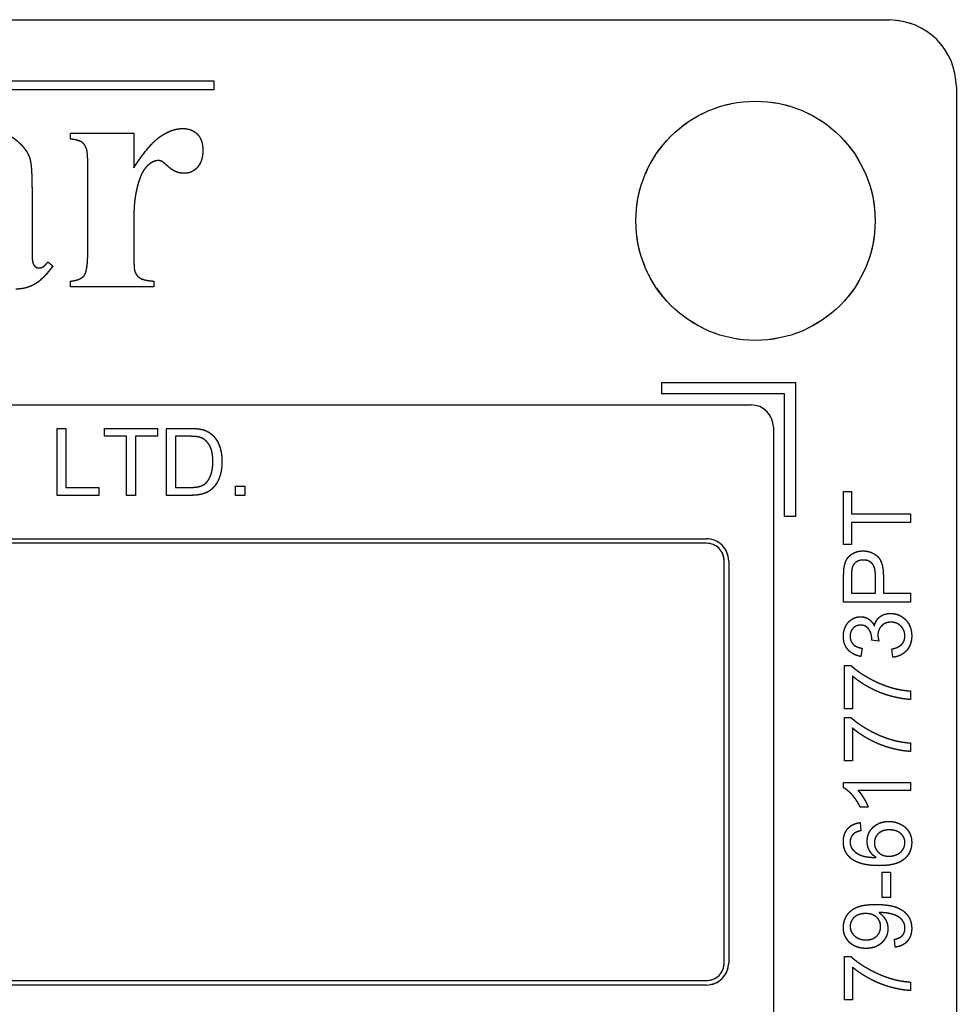
# Model space of a CAD drawing. Units: millimetres. Extents: x 124 to 1672, y 16 to 2179.
# Drawn here: x 523 to 544, y 664 to 686 of the extents above; entities that cross this region are included whole.
import ezdxf

# ---------------------------------------------------------------- set-up
doc = ezdxf.new("R2010")
doc.units = ezdxf.units.MM
doc.header["$LTSCALE"] = 8
doc.linetypes.add('LONG_DASH_DOTTED', pattern=[0.3001, 0.2362, -0.0295, 0.0049, -0.0295])
for name, color, linetype, lineweight in [('Dimensions(Hillmar_metric)', 7, 'Continuous', 13), ('Overlay [based on Phantom Lines(Hillmar_metric)]', 7, 'LONG_DASH_DOTTED', 25), ('Visible Edges(Hillmar_metric)', 7, 'Continuous', 25)]:
    doc.layers.add(name, color=color, linetype=linetype, lineweight=lineweight)
doc.styles.add('Hillmar_metric_Dimensions', font='arial.ttf')
doc.dimstyles.new('DEFAULT-ISO-Method 1b-Hillmar_metric', dxfattribs={"dimscale": 8, "dimtxt": 2, "dimasz": 2.5, "dimexe": 1, "dimexo": 1, "dimgap": 0.25, "dimtad": 1, "dimtih": 1, "dimtoh": 1, "dimrnd": 1e-08, "dimdsep": 46, "dimtxsty": 'Hillmar_metric_Dimensions', "dimcen": 0.09, "dimdle": 8, "dimclrd": 7, "dimclre": 7, "dimclrt": 7, "dimazin": 2, "dimtfac": 0.75, "dimtmove": 0, "dimatfit": 3, "dimfxl": 1, "dimtolj": 1, "dimlwd": 9, "dimlwe": 9, "dimarcsym": 0})

# ---------------------------------------------------------------- blocks, each defined once
blk = doc.blocks.new('*D26')
at = {"layer": 'Defpoints', "color": 0, "linetype": 'Continuous', "transparency": 16777216}
for p in [(608.133, 788.191), (514.148, 545.803), (608.133, 516.453)]:
    blk.add_point(p, dxfattribs=at)
at = {"layer": 'Dimensions(Hillmar_metric)', "color": 7, "linetype": 'Continuous', "lineweight": 9, "transparency": 16777216}
for p, q in [((608.133, 780.191), (608.133, 508.453)), ((514.148, 537.803), (514.148, 508.453)), ((534.148, 516.453), (588.133, 516.453))]:
    blk.add_line(p, q, dxfattribs=at)
at = {"layer": 'Dimensions(Hillmar_metric)', "color": 7, "linetype": 'Continuous', "transparency": 16777216}
for points in [[(534.148, 519.787), (534.148, 513.12), (514.148, 516.453)], [(588.133, 519.787), (588.133, 513.12), (608.133, 516.453)]]:
    blk.add_solid(points, dxfattribs=at)
at = {"layer": 'Dimensions(Hillmar_metric)', "color": 7, "linetype": 'Continuous', "lineweight": 13, "transparency": 16777216, "insert": (561.141, 526.623), "char_height": 16, "attachment_point": 5, "style": 'Hillmar_metric_Dimensions'}
blk.add_mtext('\\A1;94', dxfattribs=at)

msp = doc.modelspace()

# ---------------------------------------------------------------- linework, layer by layer
at = {"layer": 'Overlay [based on Phantom Lines(Hillmar_metric)]'}
for p, q in [((486.148, 685.921), (542.148, 685.921)), ((514.012, 684.554), (527.012, 684.554)), ((527.012, 684.554), (527.012, 684.354)), ((543.648, 684.421), (543.648, 638.421)), ((527.012, 684.354), (514.012, 684.354)), ((523.805, 683.252), (523.805, 683.387)), ((523.805, 683.387), (525.218, 683.387)), ((525.218, 683.387), (525.218, 682.607)), ((524.189, 680.752), (524.189, 682.656)), ((522.939, 682.117), (522.939, 680.781)), ((525.222, 681.545), (525.222, 680.544)), ((523.294, 680.499), (523.404, 680.413)), ((523.805, 679.94), (523.805, 680.07)), ((525.672, 680.07), (525.672, 679.94)), ((525.672, 679.94), (523.805, 679.94)), ((537.048, 677.546), (537.048, 677.796)), ((537.048, 677.796), (540.048, 677.796)), ((540.048, 677.796), (540.048, 674.796)), ((539.798, 677.546), (537.048, 677.546)), ((539.798, 674.796), (539.798, 677.546)), ((489.248, 677.296), (539.048, 677.296)), ((523.501, 676.769), (523.7, 676.769)), ((523.501, 675.269), (523.501, 676.769)), ((523.7, 676.769), (523.7, 675.446)), ((524.562, 676.769), (525.751, 676.769)), ((524.562, 676.592), (524.562, 676.769)), ((525.751, 676.769), (525.751, 676.592)), ((525.955, 676.769), (526.472, 676.769)), ((525.955, 675.269), (525.955, 676.769)), ((539.548, 676.796), (539.548, 646.046)), ((525.056, 676.592), (524.562, 676.592)), ((525.056, 675.269), (525.056, 676.592)), ((525.751, 676.592), (525.255, 676.592)), ((525.255, 676.592), (525.255, 675.269)), ((526.154, 676.592), (526.154, 675.446)), ((526.469, 676.592), (526.154, 676.592)), ((523.7, 675.446), (524.439, 675.446)), ((524.439, 675.446), (524.439, 675.269)), ((526.154, 675.446), (526.474, 675.446)), ((527.497, 675.478), (527.706, 675.478)), ((527.497, 675.269), (527.497, 675.478)), ((527.706, 675.478), (527.706, 675.269)), ((524.439, 675.269), (523.501, 675.269)), ((525.255, 675.269), (525.056, 675.269)), ((526.497, 675.269), (525.955, 675.269)), ((527.706, 675.269), (527.497, 675.269)), ((541.123, 675.354), (541.3, 675.354)), ((541.123, 674.165), (541.123, 675.354)), ((541.3, 675.354), (541.3, 674.858)), ((540.048, 674.796), (539.798, 674.796)), ((541.3, 674.858), (542.623, 674.858)), ((542.623, 674.858), (542.623, 674.659)), ((541.3, 674.659), (541.3, 674.165)), ((542.623, 674.659), (541.3, 674.659)), ((501.248, 674.296), (538.048, 674.296)), ((538.048, 674.196), (501.248, 674.196)), ((541.3, 674.165), (541.123, 674.165)), ((538.448, 664.796), (538.448, 673.796)), ((538.548, 673.796), (538.548, 664.796)), ((541.123, 672.879), (541.123, 673.445)), ((541.3, 673.462), (541.3, 673.078)), ((541.836, 673.078), (541.836, 673.465)), ((542.013, 673.463), (542.013, 673.078)), ((541.3, 673.078), (541.836, 673.078)), ((542.013, 673.078), (542.623, 673.078)), ((542.623, 673.078), (542.623, 672.879)), ((542.623, 672.879), (541.123, 672.879)), ((541.539, 671.843), (541.506, 671.659)), ((541.912, 672.004), (541.75, 672.023)), ((542.225, 671.64), (542.201, 671.825)), ((541.142, 670.487), (541.142, 671.458)), ((541.142, 671.458), (541.285, 671.458)), ((541.319, 671.221), (541.319, 670.487)), ((542.623, 670.886), (542.623, 670.696)), ((541.319, 670.487), (541.142, 670.487)), ((541.142, 669.322), (541.142, 670.293)), ((541.142, 670.293), (541.285, 670.293)), ((541.319, 670.056), (541.319, 669.322)), ((542.623, 669.721), (542.623, 669.531)), ((541.319, 669.322), (541.142, 669.322)), ((541.117, 668.718), (541.117, 668.837)), ((541.117, 668.837), (542.623, 668.837)), ((542.623, 668.837), (542.623, 668.653)), ((542.623, 668.653), (541.45, 668.653)), ((541.672, 668.285), (541.493, 668.285)), ((541.491, 667.936), (541.506, 667.753)), ((541.987, 666.827), (542.172, 666.827)), ((541.987, 666.26), (541.987, 666.827)), ((542.172, 666.827), (542.172, 666.26)), ((542.172, 666.26), (541.987, 666.26)), ((542.275, 665.144), (542.259, 665.321)), ((541.142, 663.964), (541.142, 664.935)), ((541.142, 664.935), (541.285, 664.935)), ((541.319, 664.698), (541.319, 663.964)), ((501.248, 664.396), (538.048, 664.396)), ((542.623, 664.363), (542.623, 664.174)), ((538.048, 664.296), (501.248, 664.296)), ((541.319, 663.964), (541.142, 663.964))]:
    msp.add_line(p, q, dxfattribs=at)
msp.add_circle((539.148, 681.421), 2.68, dxfattribs=at)
for centre, radius, start, end in [((542.148, 684.421), 1.5, 0, 90), ((539.048, 676.796), 0.5, 0, 90), ((538.048, 673.796), 0.5, 0, 90), ((538.048, 673.796), 0.4, 0, 90), ((538.048, 664.796), 0.5, 270, 0), ((538.048, 664.796), 0.4, 270, 0)]:
    msp.add_arc(centre, radius, start, end, dxfattribs=at)
for points in [[(521.738, 683.489), (522.228, 683.489), (522.804, 683.073), (522.886, 682.832)], [(525.218, 682.607), (525.561, 683.138), (526.076, 683.489), (526.317, 683.489)], [(526.317, 683.489), (526.521, 683.489), (526.766, 683.236), (526.766, 683.003)], [(524.16, 683.036), (524.123, 683.138), (523.98, 683.232), (523.805, 683.252)], [(524.189, 682.656), (524.189, 682.954), (524.16, 683.036)], [(526.766, 683.003), (526.766, 682.758), (526.525, 682.485), (526.358, 682.485)], [(522.886, 682.832), (522.939, 682.677), (522.939, 682.117)], [(525.565, 682.689), (525.414, 682.566), (525.341, 682.333)], [(525.77, 682.77), (525.663, 682.77), (525.565, 682.689)], [(525.855, 682.75), (525.819, 682.77), (525.77, 682.77)], [(526.358, 682.485), (526.166, 682.485), (525.88, 682.734), (525.855, 682.75)], [(525.341, 682.333), (525.222, 681.974), (525.222, 681.545)], [(522.939, 680.781), (522.939, 680.544), (522.976, 680.422), (523.049, 680.364), (523.098, 680.364)], [(523.805, 680.07), (524.029, 680.091), (524.189, 680.299), (524.189, 680.752)], [(523.098, 680.364), (523.196, 680.364), (523.294, 680.499)], [(525.222, 680.544), (525.222, 680.332), (525.247, 680.275)], [(523.404, 680.413), (523.221, 680.14), (522.824, 679.891), (522.575, 679.891)], [(525.247, 680.275), (525.292, 680.172), (525.467, 680.083), (525.672, 680.07)], [(526.472, 676.769), (526.646, 676.769), (526.739, 676.748)], [(526.739, 676.748), (526.868, 676.718), (526.959, 676.64)], [(526.725, 676.561), (526.645, 676.592), (526.469, 676.592)], [(526.991, 676.031), (526.991, 676.266), (526.836, 676.519), (526.725, 676.561)], [(526.959, 676.64), (527.077, 676.541), (527.195, 676.228), (527.195, 676.027)], [(527.195, 676.027), (527.195, 675.857), (527.115, 675.593), (526.991, 675.42), (526.842, 675.321), (526.633, 675.269), (526.497, 675.269)], [(526.841, 675.552), (526.912, 675.623), (526.991, 675.86), (526.991, 676.031)], [(526.474, 675.446), (526.622, 675.446), (526.792, 675.501), (526.841, 675.552)], [(541.138, 673.673), (541.156, 673.784), (541.259, 673.933), (541.445, 674.024), (541.557, 674.024)], [(541.563, 673.82), (541.469, 673.82), (541.334, 673.725), (541.314, 673.647)], [(541.557, 674.024), (541.748, 674.024), (542.013, 673.781), (542.013, 673.463)], [(541.836, 673.465), (541.836, 673.658), (541.693, 673.82), (541.563, 673.82)], [(541.123, 673.445), (541.123, 673.594), (541.138, 673.673)], [(541.314, 673.647), (541.3, 673.597), (541.3, 673.462)], [(541.117, 672.11), (541.117, 672.233), (541.222, 672.44), (541.404, 672.549), (541.506, 672.549)], [(541.506, 672.549), (541.603, 672.549), (541.763, 672.445), (541.81, 672.342)], [(541.81, 672.342), (541.841, 672.476), (542.034, 672.623), (542.179, 672.623)], [(542.179, 672.623), (542.375, 672.623), (542.648, 672.336), (542.648, 672.117)], [(541.502, 672.36), (541.401, 672.36), (541.268, 672.222), (541.268, 672.114)], [(541.753, 672.053), (541.753, 672.171), (541.629, 672.36), (541.502, 672.36)], [(542.183, 672.427), (542.056, 672.427), (541.891, 672.261), (541.891, 672.133)], [(542.496, 672.118), (542.496, 672.249), (542.315, 672.427), (542.183, 672.427)], [(541.506, 671.659), (541.321, 671.693), (541.117, 671.932), (541.117, 672.11)], [(541.268, 672.114), (541.268, 672.006), (541.403, 671.863), (541.539, 671.843)], [(541.75, 672.023), (541.753, 672.043), (541.753, 672.053)], [(541.891, 672.133), (541.891, 672.082), (541.912, 672.004)], [(542.201, 671.825), (542.358, 671.857), (542.496, 672.009), (542.496, 672.118)], [(542.648, 672.117), (542.648, 671.919), (542.412, 671.659), (542.225, 671.64)], [(541.285, 671.458), (541.438, 671.315), (541.944, 671.033), (542.21, 670.957)], [(542.623, 670.696), (542.446, 670.7), (541.945, 670.832), (541.48, 671.08), (541.319, 671.221)], [(542.21, 670.957), (542.399, 670.901), (542.623, 670.886)], [(541.285, 670.293), (541.438, 670.15), (541.944, 669.868), (542.21, 669.792)], [(542.623, 669.531), (542.446, 669.535), (541.945, 669.667), (541.48, 669.915), (541.319, 670.056)], [(542.21, 669.792), (542.399, 669.736), (542.623, 669.721)], [(541.493, 668.285), (541.421, 668.439), (541.214, 668.67), (541.117, 668.718)], [(541.45, 668.653), (541.513, 668.587), (541.64, 668.371), (541.672, 668.285)], [(541.117, 667.51), (541.117, 667.687), (541.316, 667.913), (541.491, 667.936)], [(541.65, 667.519), (541.65, 667.703), (541.921, 667.962), (542.136, 667.962)], [(542.136, 667.962), (542.276, 667.962), (542.519, 667.84), (542.648, 667.628), (542.648, 667.493)], [(541.347, 667.684), (541.268, 667.608), (541.268, 667.498)], [(541.506, 667.753), (541.397, 667.728), (541.347, 667.684)], [(542.147, 667.773), (541.992, 667.773), (541.812, 667.608), (541.812, 667.481)], [(542.497, 667.488), (542.497, 667.606), (542.308, 667.773), (542.147, 667.773)], [(541.289, 667.132), (541.117, 667.272), (541.117, 667.51)], [(541.268, 667.498), (541.268, 667.41), (541.317, 667.344)], [(541.85, 667.154), (541.748, 667.22), (541.65, 667.414), (541.65, 667.519)], [(541.812, 667.481), (541.812, 667.357), (541.992, 667.183), (542.137, 667.183)], [(542.648, 667.493), (542.648, 667.262), (542.31, 666.971), (541.921, 666.971)], [(542.137, 667.183), (542.232, 667.183), (542.406, 667.264), (542.497, 667.408), (542.497, 667.488)], [(541.317, 667.344), (541.38, 667.257), (541.625, 667.156), (541.85, 667.154)], [(541.921, 666.971), (541.486, 666.971), (541.289, 667.132)], [(541.117, 665.588), (541.117, 665.734), (541.275, 665.977), (541.566, 666.102), (541.842, 666.102)], [(541.842, 666.102), (542.13, 666.102), (542.47, 665.978), (542.648, 665.731), (542.648, 665.565)], [(541.614, 665.898), (541.456, 665.898), (541.269, 665.73), (541.269, 665.611)], [(541.952, 665.606), (541.952, 665.733), (541.772, 665.898), (541.614, 665.898)], [(541.953, 665.919), (541.941, 665.919), (541.916, 665.918)], [(541.916, 665.918), (542.004, 665.863), (542.114, 665.672), (542.114, 665.56)], [(542.497, 665.57), (542.497, 665.654), (542.419, 665.783), (542.289, 665.865), (542.068, 665.919), (541.953, 665.919)], [(541.624, 665.117), (541.395, 665.117), (541.117, 665.386), (541.117, 665.588)], [(541.269, 665.611), (541.269, 665.487), (541.469, 665.307), (541.629, 665.307)], [(542.114, 665.56), (542.114, 665.374), (541.844, 665.117), (541.624, 665.117)], [(541.629, 665.307), (541.772, 665.307), (541.952, 665.478), (541.952, 665.606)], [(542.259, 665.321), (542.384, 665.344), (542.497, 665.471), (542.497, 665.57)], [(542.648, 665.565), (542.648, 665.39), (542.452, 665.167), (542.275, 665.144)], [(541.285, 664.935), (541.438, 664.792), (541.944, 664.511), (542.21, 664.434)], [(542.623, 664.174), (542.446, 664.177), (541.945, 664.31), (541.48, 664.558), (541.319, 664.698)], [(542.21, 664.434), (542.399, 664.378), (542.623, 664.363)]]:
    msp.add_open_spline(points, degree=2, dxfattribs=at)
at = {"layer": 'Visible Edges(Hillmar_metric)'}
for p, q in [((486.148, 685.921), (542.148, 685.921)), ((514.012, 684.554), (527.012, 684.554)), ((527.012, 684.554), (527.012, 684.354)), ((543.648, 684.421), (543.648, 638.421)), ((527.012, 684.354), (514.012, 684.354)), ((523.805, 683.252), (523.805, 683.387)), ((523.805, 683.387), (525.218, 683.387)), ((525.218, 683.387), (525.218, 682.607)), ((524.189, 680.752), (524.189, 682.656)), ((522.939, 682.117), (522.939, 680.781)), ((525.222, 681.545), (525.222, 680.544)), ((523.294, 680.499), (523.404, 680.413)), ((523.805, 679.94), (523.805, 680.07)), ((525.672, 680.07), (525.672, 679.94)), ((525.672, 679.94), (523.805, 679.94)), ((537.048, 677.546), (537.048, 677.796)), ((537.048, 677.796), (540.048, 677.796)), ((540.048, 677.796), (540.048, 674.796)), ((539.798, 677.546), (537.048, 677.546)), ((539.798, 674.796), (539.798, 677.546)), ((489.248, 677.296), (539.048, 677.296)), ((523.501, 676.769), (523.7, 676.769)), ((523.501, 675.269), (523.501, 676.769)), ((523.7, 676.769), (523.7, 675.446)), ((524.562, 676.769), (525.751, 676.769)), ((524.562, 676.592), (524.562, 676.769)), ((525.751, 676.769), (525.751, 676.592)), ((525.955, 676.769), (526.472, 676.769)), ((525.955, 675.269), (525.955, 676.769)), ((539.548, 676.796), (539.548, 646.046)), ((525.056, 676.592), (524.562, 676.592)), ((525.056, 675.269), (525.056, 676.592)), ((525.751, 676.592), (525.255, 676.592)), ((525.255, 676.592), (525.255, 675.269)), ((526.154, 676.592), (526.154, 675.446)), ((526.469, 676.592), (526.154, 676.592)), ((523.7, 675.446), (524.439, 675.446)), ((524.439, 675.446), (524.439, 675.269)), ((526.154, 675.446), (526.474, 675.446)), ((527.497, 675.478), (527.706, 675.478)), ((527.497, 675.269), (527.497, 675.478)), ((527.706, 675.478), (527.706, 675.269)), ((524.439, 675.269), (523.501, 675.269)), ((525.255, 675.269), (525.056, 675.269)), ((526.497, 675.269), (525.955, 675.269)), ((527.706, 675.269), (527.497, 675.269)), ((541.123, 675.354), (541.3, 675.354)), ((541.123, 674.165), (541.123, 675.354)), ((541.3, 675.354), (541.3, 674.858)), ((540.048, 674.796), (539.798, 674.796)), ((541.3, 674.858), (542.623, 674.858)), ((542.623, 674.858), (542.623, 674.659)), ((541.3, 674.659), (541.3, 674.165)), ((542.623, 674.659), (541.3, 674.659)), ((501.248, 674.296), (538.048, 674.296)), ((538.048, 674.196), (501.248, 674.196)), ((541.3, 674.165), (541.123, 674.165)), ((538.448, 664.796), (538.448, 673.796)), ((538.548, 673.796), (538.548, 664.796)), ((541.123, 672.879), (541.123, 673.445)), ((541.3, 673.462), (541.3, 673.078)), ((541.836, 673.078), (541.836, 673.465)), ((542.013, 673.463), (542.013, 673.078)), ((541.3, 673.078), (541.836, 673.078)), ((542.013, 673.078), (542.623, 673.078)), ((542.623, 673.078), (542.623, 672.879)), ((542.623, 672.879), (541.123, 672.879)), ((541.539, 671.843), (541.506, 671.659)), ((541.912, 672.004), (541.75, 672.023)), ((542.225, 671.64), (542.201, 671.825)), ((541.142, 670.487), (541.142, 671.458)), ((541.142, 671.458), (541.285, 671.458)), ((541.319, 671.221), (541.319, 670.487)), ((542.623, 670.886), (542.623, 670.696)), ((541.319, 670.487), (541.142, 670.487)), ((541.142, 669.322), (541.142, 670.293)), ((541.142, 670.293), (541.285, 670.293)), ((541.319, 670.056), (541.319, 669.322)), ((542.623, 669.721), (542.623, 669.531)), ((541.319, 669.322), (541.142, 669.322)), ((541.117, 668.718), (541.117, 668.837)), ((541.117, 668.837), (542.623, 668.837)), ((542.623, 668.837), (542.623, 668.653)), ((542.623, 668.653), (541.45, 668.653)), ((541.672, 668.285), (541.493, 668.285)), ((541.491, 667.936), (541.506, 667.753)), ((541.987, 666.827), (542.172, 666.827)), ((541.987, 666.26), (541.987, 666.827)), ((542.172, 666.827), (542.172, 666.26)), ((542.172, 666.26), (541.987, 666.26)), ((542.275, 665.144), (542.259, 665.321)), ((541.142, 663.964), (541.142, 664.935)), ((541.142, 664.935), (541.285, 664.935)), ((541.319, 664.698), (541.319, 663.964)), ((501.248, 664.396), (538.048, 664.396)), ((542.623, 664.363), (542.623, 664.174)), ((538.048, 664.296), (501.248, 664.296)), ((541.319, 663.964), (541.142, 663.964))]:
    msp.add_line(p, q, dxfattribs=at)
msp.add_circle((539.148, 681.421), 2.68, dxfattribs=at)
for centre, radius, start, end in [((542.148, 684.421), 1.5, 0, 90), ((539.048, 676.796), 0.5, 0, 90), ((538.048, 673.796), 0.5, 0, 90), ((538.048, 673.796), 0.4, 0, 90), ((538.048, 664.796), 0.5, 270, 0), ((538.048, 664.796), 0.4, 270, 0)]:
    msp.add_arc(centre, radius, start, end, dxfattribs=at)
for points in [[(521.738, 683.489), (522.228, 683.489), (522.804, 683.073), (522.886, 682.832)], [(525.218, 682.607), (525.561, 683.138), (526.076, 683.489), (526.317, 683.489)], [(526.317, 683.489), (526.521, 683.489), (526.766, 683.236), (526.766, 683.003)], [(524.16, 683.036), (524.123, 683.138), (523.98, 683.232), (523.805, 683.252)], [(524.189, 682.656), (524.189, 682.954), (524.16, 683.036)], [(526.766, 683.003), (526.766, 682.758), (526.525, 682.485), (526.358, 682.485)], [(522.886, 682.832), (522.939, 682.677), (522.939, 682.117)], [(525.565, 682.689), (525.414, 682.566), (525.341, 682.333)], [(525.77, 682.77), (525.663, 682.77), (525.565, 682.689)], [(525.855, 682.75), (525.819, 682.77), (525.77, 682.77)], [(526.358, 682.485), (526.166, 682.485), (525.88, 682.734), (525.855, 682.75)], [(525.341, 682.333), (525.222, 681.974), (525.222, 681.545)], [(522.939, 680.781), (522.939, 680.544), (522.976, 680.422), (523.049, 680.364), (523.098, 680.364)], [(523.805, 680.07), (524.029, 680.091), (524.189, 680.299), (524.189, 680.752)], [(523.098, 680.364), (523.196, 680.364), (523.294, 680.499)], [(525.222, 680.544), (525.222, 680.332), (525.247, 680.275)], [(523.404, 680.413), (523.221, 680.14), (522.824, 679.891), (522.575, 679.891)], [(525.247, 680.275), (525.292, 680.172), (525.467, 680.083), (525.672, 680.07)], [(526.472, 676.769), (526.646, 676.769), (526.739, 676.748)], [(526.739, 676.748), (526.868, 676.718), (526.959, 676.64)], [(526.725, 676.561), (526.645, 676.592), (526.469, 676.592)], [(526.991, 676.031), (526.991, 676.266), (526.836, 676.519), (526.725, 676.561)], [(526.959, 676.64), (527.077, 676.541), (527.195, 676.228), (527.195, 676.027)], [(527.195, 676.027), (527.195, 675.857), (527.115, 675.593), (526.991, 675.42), (526.842, 675.321), (526.633, 675.269), (526.497, 675.269)], [(526.841, 675.552), (526.912, 675.623), (526.991, 675.86), (526.991, 676.031)], [(526.474, 675.446), (526.622, 675.446), (526.792, 675.501), (526.841, 675.552)], [(541.138, 673.673), (541.156, 673.784), (541.259, 673.933), (541.445, 674.024), (541.557, 674.024)], [(541.563, 673.82), (541.469, 673.82), (541.334, 673.725), (541.314, 673.647)], [(541.557, 674.024), (541.748, 674.024), (542.013, 673.781), (542.013, 673.463)], [(541.836, 673.465), (541.836, 673.658), (541.693, 673.82), (541.563, 673.82)], [(541.123, 673.445), (541.123, 673.594), (541.138, 673.673)], [(541.314, 673.647), (541.3, 673.597), (541.3, 673.462)], [(541.117, 672.11), (541.117, 672.233), (541.222, 672.44), (541.404, 672.549), (541.506, 672.549)], [(541.506, 672.549), (541.603, 672.549), (541.763, 672.445), (541.81, 672.342)], [(541.81, 672.342), (541.841, 672.476), (542.034, 672.623), (542.179, 672.623)], [(542.179, 672.623), (542.375, 672.623), (542.648, 672.336), (542.648, 672.117)], [(541.502, 672.36), (541.401, 672.36), (541.268, 672.222), (541.268, 672.114)], [(541.753, 672.053), (541.753, 672.171), (541.629, 672.36), (541.502, 672.36)], [(542.183, 672.427), (542.056, 672.427), (541.891, 672.261), (541.891, 672.133)], [(542.496, 672.118), (542.496, 672.249), (542.315, 672.427), (542.183, 672.427)], [(541.506, 671.659), (541.321, 671.693), (541.117, 671.932), (541.117, 672.11)], [(541.268, 672.114), (541.268, 672.006), (541.403, 671.863), (541.539, 671.843)], [(541.75, 672.023), (541.753, 672.043), (541.753, 672.053)], [(541.891, 672.133), (541.891, 672.082), (541.912, 672.004)], [(542.201, 671.825), (542.358, 671.857), (542.496, 672.009), (542.496, 672.118)], [(542.648, 672.117), (542.648, 671.919), (542.412, 671.659), (542.225, 671.64)], [(541.285, 671.458), (541.438, 671.315), (541.944, 671.033), (542.21, 670.957)], [(542.623, 670.696), (542.446, 670.7), (541.945, 670.832), (541.48, 671.08), (541.319, 671.221)], [(542.21, 670.957), (542.399, 670.901), (542.623, 670.886)], [(541.285, 670.293), (541.438, 670.15), (541.944, 669.868), (542.21, 669.792)], [(542.623, 669.531), (542.446, 669.535), (541.945, 669.667), (541.48, 669.915), (541.319, 670.056)], [(542.21, 669.792), (542.399, 669.736), (542.623, 669.721)], [(541.493, 668.285), (541.421, 668.439), (541.214, 668.67), (541.117, 668.718)], [(541.45, 668.653), (541.513, 668.587), (541.64, 668.371), (541.672, 668.285)], [(541.117, 667.51), (541.117, 667.687), (541.316, 667.913), (541.491, 667.936)], [(541.65, 667.519), (541.65, 667.703), (541.921, 667.962), (542.136, 667.962)], [(542.136, 667.962), (542.276, 667.962), (542.519, 667.84), (542.648, 667.628), (542.648, 667.493)], [(541.347, 667.684), (541.268, 667.608), (541.268, 667.498)], [(541.506, 667.753), (541.397, 667.728), (541.347, 667.684)], [(542.147, 667.773), (541.992, 667.773), (541.812, 667.608), (541.812, 667.481)], [(542.497, 667.488), (542.497, 667.606), (542.308, 667.773), (542.147, 667.773)], [(541.289, 667.132), (541.117, 667.272), (541.117, 667.51)], [(541.268, 667.498), (541.268, 667.41), (541.317, 667.344)], [(541.85, 667.154), (541.748, 667.22), (541.65, 667.414), (541.65, 667.519)], [(541.812, 667.481), (541.812, 667.357), (541.992, 667.183), (542.137, 667.183)], [(542.648, 667.493), (542.648, 667.262), (542.31, 666.971), (541.921, 666.971)], [(542.137, 667.183), (542.232, 667.183), (542.406, 667.264), (542.497, 667.408), (542.497, 667.488)], [(541.317, 667.344), (541.38, 667.257), (541.625, 667.156), (541.85, 667.154)], [(541.921, 666.971), (541.486, 666.971), (541.289, 667.132)], [(541.117, 665.588), (541.117, 665.734), (541.275, 665.977), (541.566, 666.102), (541.842, 666.102)], [(541.842, 666.102), (542.13, 666.102), (542.47, 665.978), (542.648, 665.731), (542.648, 665.565)], [(541.614, 665.898), (541.456, 665.898), (541.269, 665.73), (541.269, 665.611)], [(541.952, 665.606), (541.952, 665.733), (541.772, 665.898), (541.614, 665.898)], [(541.953, 665.919), (541.941, 665.919), (541.916, 665.918)], [(541.916, 665.918), (542.004, 665.863), (542.114, 665.672), (542.114, 665.56)], [(542.497, 665.57), (542.497, 665.654), (542.419, 665.783), (542.289, 665.865), (542.068, 665.919), (541.953, 665.919)], [(541.624, 665.117), (541.395, 665.117), (541.117, 665.386), (541.117, 665.588)], [(541.269, 665.611), (541.269, 665.487), (541.469, 665.307), (541.629, 665.307)], [(542.114, 665.56), (542.114, 665.374), (541.844, 665.117), (541.624, 665.117)], [(541.629, 665.307), (541.772, 665.307), (541.952, 665.478), (541.952, 665.606)], [(542.259, 665.321), (542.384, 665.344), (542.497, 665.471), (542.497, 665.57)], [(542.648, 665.565), (542.648, 665.39), (542.452, 665.167), (542.275, 665.144)], [(541.285, 664.935), (541.438, 664.792), (541.944, 664.511), (542.21, 664.434)], [(542.623, 664.174), (542.446, 664.177), (541.945, 664.31), (541.48, 664.558), (541.319, 664.698)], [(542.21, 664.434), (542.399, 664.378), (542.623, 664.363)]]:
    msp.add_open_spline(points, degree=2, dxfattribs=at)

# ---------------------------------------------------------------- dimensions: what is measured, and where the dimension line sits
at = {"layer": 'Dimensions(Hillmar_metric)', "color": 7, "linetype": 'Continuous', "lineweight": 13}
dim = msp.add_linear_dim(base=(608.133, 516.453), p1=(514.148, 545.803), p2=(608.133, 788.191), angle=180, dimstyle='DEFAULT-ISO-Method 1b-Hillmar_metric', override={"dimgap": 0.25, "dimtih": 0, "dimtoh": 0, "dimdec": 0, "dimtol": 0, "dimlim": 0, "dimtp": 0, "dimtm": 0, "dimtdec": 2, "dimtofl": 0, "dimatfit": 1}, dxfattribs=at)
dim.commit()
dim.dimension.update_dxf_attribs({"geometry": '*D26', "text_midpoint": (561.141, 516.453), "dimtype": 160})

doc.saveas('drawing.dxf')
